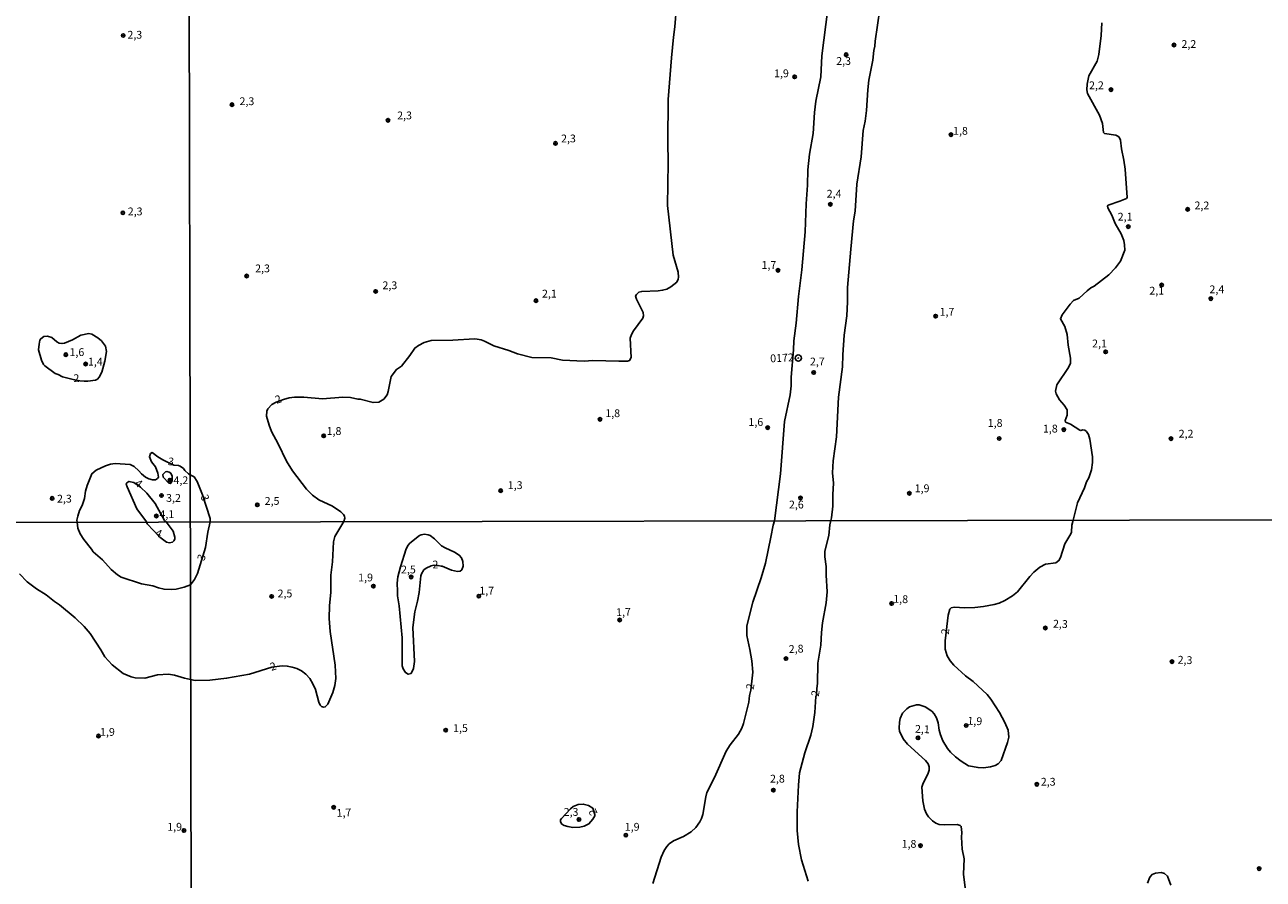
# Model space of a CAD drawing. Extents: x 175883 to 178303, y 1674269 to 1677047.
# Drawn here: x 177281 to 177677, y 1675266 to 1675540 of the extents above; entities that cross this region are included whole.
import ezdxf
from ezdxf.enums import TextEntityAlignment as Align

# ---------------------------------------------------------------- set-up
doc = ezdxf.new("R2010")
doc.units = 0
doc.header["$MEASUREMENT"] = 0
doc.layers.get('0').update_dxf_attribs({"linetype": 'CONTINUOUS'})
for name, color, linetype in [('IMAGEM', 7, 'CONTINUOUS'), ('V-CURVA_DE_NIVEL', 4, 'CONTINUOUS'), ('V-PONTO_DE_APARELHO', 6, 'CONTINUOUS'), ('V-PONTO_PLANIMETRICO', 4, 'CONTINUOUS'), ('V-TEXTO_DE_ALTIMETRIA', 2, 'CONTINUOUS'), ('X-LIMITE_1000', 7, 'CONTINUOUS')]:
    doc.layers.add(name, color=color, linetype=linetype)
picture_1 = doc.add_image_def('image1.jpg', size_in_pixel=(4031, 4629))

# ---------------------------------------------------------------- blocks, each defined once
blk = doc.blocks.new('805')
at = {"color": 0, "linetype": 'ByBlock', "lineweight": -2}
for radius in [0.562, 0.0806]:
    blk.add_circle((0, 0), radius, dxfattribs=at)
blk = doc.blocks.new('803')
at = {"color": 0, "linetype": 'ByBlock', "lineweight": -2}
for radius in [1.01, 0.0728]:
    blk.add_circle((0, 0), radius, dxfattribs=at)

msp = doc.modelspace()

# ---------------------------------------------------------------- linework, layer by layer
at = {"layer": 'V-CURVA_DE_NIVEL'}
for points in [[(177481.94, 1675265.03), (177484.64, 1675273.39), (177485.55, 1675275.54), (177486.43, 1675276.87), (177487.2, 1675277.74), (177488.58, 1675278.69), (177491.77, 1675280.05), (177494.24, 1675281.54), (177495.79, 1675282.9), (177497.04, 1675284.71), (177497.59, 1675285.81), (177497.95, 1675287.11), (177498.92, 1675292.77), (177499.28, 1675294.11), (177501.69, 1675298.95), (177505.41, 1675307.35), (177506.76, 1675309.43), (177509.38, 1675312.82), (177510.44, 1675314.73), (177510.98, 1675316.23), (177512.67, 1675323.09), (177512.91, 1675325.17), (177513.34, 1675326.88), (177513.94, 1675332.69), (177513.69, 1675336.33), (177513.04, 1675339.97), (177512.02, 1675344.4), (177512.03, 1675347.52), (177513.98, 1675355.06), (177516.64, 1675362.87), (177518, 1675367.56), (177519.81, 1675375.88), (177520.49, 1675379.79), (177520.93, 1675381.2), (177522.88, 1675396.16), (177524.17, 1675412.93), (177525.91, 1675421.51), (177526.28, 1675424.36), (177526.3, 1675427.21), (177527.03, 1675435.94), (177527.12, 1675438.76), (177527.83, 1675444.45), (177528.6, 1675453), (177529.67, 1675461.59), (177530.79, 1675473.73), (177531.06, 1675482.65), (177531.55, 1675488.65), (177531.66, 1675493.57), (177532.17, 1675498.61), (177533.33, 1675505.27), (177533.76, 1675511.94), (177534.21, 1675515.59), (177535.82, 1675523.37), (177536.06, 1675530.07), (177539.19, 1675554.45)], [(177489.51, 1675546.05), (177489.04, 1675539.43), (177488.55, 1675536.12), (177487.91, 1675529.42), (177486.88, 1675516.12), (177486.79, 1675502.58), (177486.91, 1675495.82), (177486.61, 1675482.21), (177488.5, 1675466.28), (177490.07, 1675460.85), (177490.18, 1675459.22), (177490.05, 1675458.57), (177489.6, 1675457.63), (177487.69, 1675456.06), (177486.45, 1675455.38), (177485.1, 1675455), (177483.72, 1675454.86), (177478.42, 1675454.64), (177477.52, 1675454.39), (177476.71, 1675453.61), (177476.45, 1675453.07), (177476.75, 1675452.15), (177478.84, 1675447.9), (177478.97, 1675446.82), (177478.71, 1675446.12), (177475.75, 1675442.02), (177475.1, 1675440.8), (177474.74, 1675439.69), (177474.99, 1675433.49), (177474.54, 1675432.51), (177473.83, 1675432.32), (177471.06, 1675432.26), (177462.79, 1675432.49), (177459.95, 1675432.35), (177453.05, 1675432.67), (177449.4, 1675433.41), (177443.26, 1675433.45), (177438.66, 1675434.64), (177435.85, 1675435.7), (177431.09, 1675437.18), (177428, 1675438.72), (177426.95, 1675439.11), (177425.68, 1675439.35), (177424.82, 1675439.44), (177417.88, 1675439.05), (177410.96, 1675438.9), (177408.71, 1675438.24), (177406.86, 1675437.27), (177405.78, 1675436.49), (177404.17, 1675434.07), (177401.51, 1675430.75), (177399.82, 1675429.63), (177398.2, 1675427.37), (177397.22, 1675422.62), (177396.83, 1675421.55), (177395.8, 1675420.16), (177394.25, 1675419.19), (177392.35, 1675419.02), (177388.23, 1675420.13), (177387.52, 1675420.12), (177385.18, 1675420.64), (177382.67, 1675420.79), (177376.21, 1675420.26), (177370.18, 1675420.79), (177367.17, 1675420.78), (177365.54, 1675420.52), (177363.67, 1675420), (177361.29, 1675419.12), (177359.95, 1675418.42), (177358.63, 1675417.08), (177358.32, 1675416.29), (177358.26, 1675414.72), (177359.08, 1675411.78), (177359.86, 1675409.8), (177361.96, 1675405.84), (177364.63, 1675400.26), (177366.61, 1675397.21), (177371.04, 1675391.28), (177372.95, 1675389.42), (177374.99, 1675387.85), (177379.35, 1675385.8), (177382.03, 1675384.05), (177382.91, 1675383.2), (177383.25, 1675382.61), (177383.36, 1675381.98), (177383.04, 1675380.92), (177380.08, 1675376.15), (177379.71, 1675374.42), (177379.37, 1675368.05), (177378.81, 1675363.79), (177378.81, 1675358.18), (177378.46, 1675354.01), (177378.34, 1675349.85), (177378.64, 1675345.69), (177380.27, 1675334.92), (177380.46, 1675330.64), (177380.12, 1675328.42), (177379.52, 1675326.13), (177377.85, 1675322.44), (177377.04, 1675321.53), (177376.48, 1675321.45), (177375.81, 1675321.69), (177375.42, 1675322.11), (177374.95, 1675323.1), (177373.87, 1675327.15), (177373.12, 1675328.99), (177372.07, 1675330.61), (177370.83, 1675332), (177369.43, 1675333.13), (177367.98, 1675333.81), (177366.43, 1675334.31), (177364.86, 1675334.62), (177363.2, 1675334.68), (177359.99, 1675334.31), (177352.8, 1675332.03), (177345.47, 1675330.75), (177340.11, 1675330.13), (177335.34, 1675330.06), (177333.92, 1675330.36), (177332.01, 1675330.73), (177328.73, 1675331.72), (177326.82, 1675332), (177323.37, 1675331.79), (177319.3, 1675330.75), (177316.17, 1675330.82), (177314.91, 1675331.13), (177312.35, 1675332.29), (177308.83, 1675335.01), (177306.44, 1675337.61), (177305.22, 1675339.8), (177301.73, 1675345.07), (177299.79, 1675347.29), (177296.94, 1675350.05), (177291.94, 1675354.25), (177290.36, 1675355.29), (177287.65, 1675357.46), (177284.61, 1675359.4), (177281.56, 1675361.6), (177279.15, 1675364.22)], [(177531.74, 1675265.78), (177529.58, 1675272.54), (177528.62, 1675277.49), (177528.2, 1675281.91), (177528.23, 1675287.9), (177528.59, 1675296.48), (177528.98, 1675300.39), (177530.7, 1675306.89), (177532.59, 1675312.45), (177533.19, 1675315.28), (177533.86, 1675319.8), (177534.22, 1675324.83), (177534.41, 1675325.31), (177534.45, 1675327.43), (177534.7, 1675329.01), (177534.85, 1675335.52), (177535.78, 1675341.34), (177535.94, 1675345.37), (177536.26, 1675348.46), (177537.44, 1675354.93), (177537.83, 1675358.41), (177537.47, 1675363.72), (177537.44, 1675366.51), (177537.05, 1675369.6), (177537.08, 1675371.46), (177538.32, 1675376.5), (177538.67, 1675379.88), (177538.99, 1675381.24), (177539.23, 1675382.12), (177539.58, 1675385.87), (177539.6, 1675389.54), (177539.84, 1675393.27), (177539.56, 1675396.57), (177539.72, 1675400.4), (177540.74, 1675408.08), (177541.46, 1675420.81), (177542.72, 1675430.44), (177542.78, 1675434.31), (177543.22, 1675440.58), (177544.14, 1675446.84), (177544.36, 1675451.3), (177544.28, 1675455.86), (177545.34, 1675468.16), (177546.28, 1675477.3), (177546.81, 1675480.38), (177547.33, 1675488.95), (177548.66, 1675497.73), (177549.34, 1675506.19), (177549.95, 1675509.21), (177550.38, 1675512.61), (177550.8, 1675519.21), (177551.17, 1675522.33), (177552.43, 1675528.77), (177552.71, 1675531.83), (177553.04, 1675533.19), (177553.14, 1675534.85), (177554.69, 1675545.03)], [(177625.74, 1675540.68), (177625.52, 1675536.59), (177624.81, 1675530.53), (177624.28, 1675528.45), (177621.64, 1675523.71), (177621.03, 1675521.04), (177620.93, 1675519.21), (177621.13, 1675518.08), (177625.02, 1675511.05), (177625.98, 1675508.48), (177626.34, 1675505.53), (177626.65, 1675505.24), (177630.21, 1675504.7), (177630.93, 1675504.41), (177631.37, 1675504.04), (177631.76, 1675503.1), (177632.09, 1675500.29), (177632.86, 1675496.68), (177633.25, 1675493.85), (177633.92, 1675484.68), (177633.64, 1675484.42), (177631.53, 1675483.54), (177627.85, 1675482.24), (177627.61, 1675481.94), (177627.65, 1675481.37), (177628.95, 1675479.06), (177630.09, 1675476.45), (177631.96, 1675473.11), (177632.84, 1675470.99), (177633.08, 1675469.52), (177633.1, 1675467.81), (177631.78, 1675464.36), (177630.13, 1675462.2), (177628.04, 1675459.91), (177623.28, 1675456.29), (177622.22, 1675455.76), (177621.02, 1675454.84), (177618.54, 1675452.45), (177616.67, 1675451.68), (177615.67, 1675450.59), (177613.07, 1675447.11), (177612.52, 1675445.91), (177613.93, 1675443.38), (177614.68, 1675440.81), (177615.03, 1675437.41), (177615.74, 1675433.28), (177615.74, 1675431.71), (177615.11, 1675430.32), (177611.37, 1675424.72), (177610.91, 1675422.68), (177611.17, 1675421.8), (177612.23, 1675419.94), (177613.71, 1675418.22), (177614.67, 1675416.68), (177614.67, 1675415), (177613.98, 1675413.25), (177614.18, 1675412.77), (177615.75, 1675412.07), (177618.71, 1675410.17), (177619.04, 1675410.05), (177619.73, 1675410.25), (177620.3, 1675410.2), (177620.81, 1675409.81), (177621.46, 1675408.83), (177621.91, 1675407.26), (177622.8, 1675401.61), (177622.76, 1675399.85), (177622.45, 1675397.47), (177621.58, 1675394.92), (177620.87, 1675393.62), (177620.18, 1675391.74), (177617.97, 1675386.92), (177616.61, 1675381.39), (177616.12, 1675379.72), (177616.04, 1675377.51), (177615.89, 1675376.99), (177613.88, 1675373.74), (177612.51, 1675369.38), (177612.01, 1675368.43), (177611.09, 1675367.68), (177607.76, 1675367.24), (177605.88, 1675366.35), (177604, 1675364.68), (177602.72, 1675363.29), (177598.72, 1675358.4), (177597.21, 1675357.14), (177594.75, 1675355.63), (177592.87, 1675354.83), (177591.3, 1675354.36), (177587.86, 1675353.68), (177585.06, 1675353.42), (177581.94, 1675353.29), (177578.49, 1675353.49), (177577.54, 1675353.29), (177577.05, 1675352.87), (177576.53, 1675350.9), (177575.59, 1675342.7), (177575.59, 1675340.07), (177576.19, 1675337.86), (177577.17, 1675336.26), (177578.42, 1675334.91), (177582.11, 1675331.51), (177584.54, 1675329.71), (177589.03, 1675325.5), (177590.23, 1675324.07), (177593.03, 1675319.74), (177594.68, 1675316.58), (177595.73, 1675314.11), (177595.95, 1675311.87), (177595.58, 1675310.11), (177593.53, 1675304.39), (177592.52, 1675303.36), (177591.6, 1675302.82), (177590.07, 1675302.32), (177587.89, 1675302.06), (177586.16, 1675302.09), (177583.11, 1675302.71), (177580.73, 1675304.15), (177578.89, 1675305.59), (177577.34, 1675307.04), (177576.36, 1675308.22), (177574.88, 1675310.73), (177574.09, 1675312.55), (177573.67, 1675314.05), (177573.31, 1675316.45), (177572.83, 1675318.02), (177572.09, 1675319.35), (177571.3, 1675320.19), (177569.2, 1675321.59), (177567.23, 1675322.16), (177566.36, 1675322.16), (177564.18, 1675321.53), (177563.3, 1675320.96), (177561.96, 1675319.57), (177561.18, 1675317.79), (177560.94, 1675316.71), (177560.82, 1675314.73), (177560.95, 1675313.78), (177562.14, 1675311.28), (177563.49, 1675309.65), (177569.28, 1675304.43), (177570.13, 1675303.35), (177570.45, 1675302.4), (177570.42, 1675301.3), (177570.03, 1675299.96), (177568.5, 1675297.16), (177568.14, 1675295.8), (177568.4, 1675291.47), (177568.96, 1675288.81), (177569.64, 1675287.28), (177570.29, 1675286.33), (177571.49, 1675285.05), (177572.58, 1675284.36), (177573.71, 1675283.92), (177575.24, 1675283.75), (177579.43, 1675283.91), (177580.42, 1675283.58), (177580.73, 1675283.24), (177580.98, 1675281.36), (177580.86, 1675279.83), (177580.99, 1675275.93), (177581.63, 1675272.84), (177581.51, 1675267.96), (177581.97, 1675263.56)], [(177298.42, 1675426.05), (177299.79, 1675425.84), (177300.99, 1675425.85), (177303.47, 1675426.18), (177304.07, 1675426.53), (177304.62, 1675427.17), (177305.49, 1675428.76), (177306.5, 1675432.31), (177307.01, 1675435.38), (177306.67, 1675437.12), (177305.4, 1675438.81), (177304.25, 1675439.76), (177302.28, 1675440.98), (177301.36, 1675441.11), (177298.81, 1675440.6), (177296.06, 1675439.17), (177293.53, 1675438.08), (177292.75, 1675437.95), (177291.87, 1675438.1), (177291.07, 1675438.45), (177289.49, 1675439.85), (177288.12, 1675440.33), (177286.95, 1675440.18), (177285.93, 1675439.48), (177285.63, 1675439.03), (177285.37, 1675437.79), (177285.21, 1675435.9), (177286.17, 1675432.62), (177286.86, 1675431.23), (177287.25, 1675430.8), (177290.54, 1675428.38), (177291.55, 1675428.08), (177292.92, 1675427.29), (177296.33, 1675426.41), (177298.42, 1675426.05)], [(177333.79, 1675395.91), (177335.04, 1675395.26), (177336.06, 1675393.71), (177337.73, 1675389.52), (177340.2, 1675381.95), (177340.15, 1675380.83), (177339.39, 1675377.56), (177338.68, 1675372.63), (177336.18, 1675364.27), (177335.17, 1675362.39), (177333.86, 1675360.67), (177331.89, 1675359.9), (177329.31, 1675359.3), (177327.76, 1675359.13), (177325.44, 1675359.24), (177323.63, 1675359.64), (177321.79, 1675360.34), (177318.17, 1675361.01), (177311.71, 1675363.08), (177310.56, 1675363.84), (177308.46, 1675365.6), (177305.69, 1675368.67), (177302.68, 1675371.27), (177302.15, 1675372.13), (177299.71, 1675375.13), (177298.6, 1675377), (177297.85, 1675378.81), (177297.59, 1675380.74), (177297.46, 1675381.35), (177297.76, 1675382.68), (177298.31, 1675384.48), (177299.2, 1675386.08), (177299.94, 1675388.32), (177300.27, 1675390.66), (177300.75, 1675392.49), (177302.32, 1675396.23), (177303.7, 1675397.39), (177306.64, 1675398.82), (177308.23, 1675399.28), (177309.77, 1675399.5), (177314.61, 1675399.18), (177315.82, 1675398.52), (177317.32, 1675397.19), (177318.16, 1675396.2), (177319.52, 1675395.11), (177320.56, 1675394.56), (177321.68, 1675394.3), (177322.65, 1675394.33), (177323.31, 1675394.71), (177323.65, 1675395.14), (177323.41, 1675396.43), (177322.66, 1675398.47), (177321.43, 1675400), (177320.74, 1675401.69), (177321.04, 1675402.7), (177321.57, 1675403.03), (177323.4, 1675401.66), (177325.01, 1675400.71), (177328.59, 1675399.02), (177330.06, 1675398.84), (177330.54, 1675398.64), (177331.6, 1675397.87), (177332.07, 1675397.26), (177333.3, 1675396.19), (177333.79, 1675395.91)], [(177325.86, 1675396.87), (177326.34, 1675396.97), (177327.02, 1675396.78), (177327.57, 1675396.37), (177328.01, 1675395.45), (177327.97, 1675394.06), (177327.74, 1675393.28), (177327.33, 1675393.12), (177326.91, 1675393.24), (177325.09, 1675395.17), (177325.02, 1675395.95), (177325.86, 1675396.87)], [(177319.76, 1675380.79), (177316.66, 1675385.01), (177313.58, 1675392.06), (177313.33, 1675392.91), (177313.53, 1675393.31), (177314.18, 1675393.76), (177315.76, 1675393.44), (177317.91, 1675391.98), (177319.88, 1675389.98), (177322.55, 1675386.75), (177325.57, 1675381.28), (177326.13, 1675380.8), (177328.31, 1675377.88), (177328.89, 1675375.97), (177328.87, 1675375.26), (177328.6, 1675374.77), (177328.11, 1675374.35), (177327.18, 1675374.11), (177326.21, 1675374.35), (177324.09, 1675375.92), (177320.01, 1675380.16), (177319.76, 1675380.79)], [(177413.16, 1675366.84), (177412.16, 1675366.89), (177411.86, 1675366.9), (177411, 1675366.77), (177409.37, 1675366.02), (177408.61, 1675365.44), (177407.88, 1675364.14), (177407.7, 1675363.52), (177407.13, 1675358.19), (177406.64, 1675355.42), (177405.76, 1675352.02), (177405.11, 1675346.97), (177405.62, 1675336.1), (177405.29, 1675333.86), (177404.56, 1675332.29), (177403.65, 1675332.02), (177402.72, 1675332.52), (177401.96, 1675333.76), (177401.68, 1675334.73), (177401.67, 1675343.71), (177400.72, 1675353.93), (177400.22, 1675357.08), (177400.22, 1675358.61), (177400.04, 1675361.21), (177400.3, 1675363.2), (177401.1, 1675366.45), (177402.96, 1675372.14), (177403.63, 1675373.41), (177404.14, 1675373.99), (177407.18, 1675376.43), (177407.75, 1675376.69), (177408.86, 1675376.84), (177409.96, 1675376.71), (177410.61, 1675376.47), (177412.04, 1675375.42), (177414.3, 1675373.16), (177415.4, 1675372.46), (177418.49, 1675371.16), (177419.95, 1675370.19), (177420.66, 1675369.31), (177421.15, 1675368.11), (177421.25, 1675366.64), (177420.81, 1675365.47), (177420.29, 1675365.01), (177419.4, 1675364.94), (177418.45, 1675365.11), (177417.51, 1675365.36), (177414.48, 1675366.63), (177414.16, 1675366.68), (177413.16, 1675366.84)], [(177458.54, 1675283), (177459.94, 1675283.32), (177461.47, 1675284.05), (177462.8, 1675285.54), (177463.36, 1675286.66), (177463.41, 1675287.13), (177462.7, 1675289.07), (177461.32, 1675289.93), (177459.67, 1675290.42), (177458.04, 1675290.28), (177456.49, 1675289.65), (177455.56, 1675288.95), (177452.67, 1675285.83), (177452.43, 1675285.37), (177452.38, 1675284.79), (177452.51, 1675284.51), (177452.85, 1675284.02), (177453.58, 1675283.55), (177454.75, 1675283.19), (177456.38, 1675282.97), (177458.54, 1675283)], [(177640.39, 1675265.13), (177641.1, 1675266.98), (177641.88, 1675267.84), (177642.96, 1675268.33), (177644.75, 1675268.47), (177645.85, 1675268.23), (177646.83, 1675267.31), (177647.92, 1675264.44)]]:
    msp.add_lwpolyline(points, dxfattribs=at)
at = {"layer": 'X-LIMITE_1000'}
for p, q in [((177336.1, 1674272.2), (177330.4, 1677043.6)), ((178298.34, 1675382.76), (175887.04, 1675377.76))]:
    msp.add_line(p, q, dxfattribs=at)

# ---------------------------------------------------------------- block references
at = {"layer": 'V-PONTO_DE_APARELHO'}
for p in [(177312.33, 1675536.64), (177543.9, 1675530.47), (177648.88, 1675533.55), (177527.37, 1675523.38), (177628.72, 1675519.28), (177347.18, 1675514.44), (177397.16, 1675509.47), (177450.78, 1675502.07), (177577.47, 1675504.86), (177538.83, 1675482.54), (177312.22, 1675479.8), (177653.26, 1675480.92), (177634.23, 1675475.39), (177351.86, 1675459.56), (177522.05, 1675461.4), (177393.19, 1675454.64), (177644.93, 1675456.68), (177444.57, 1675451.66), (177660.69, 1675452.33), (177572.53, 1675446.73), (177626.99, 1675435.29), (177293.97, 1675434.36), (177300.31, 1675431.39), (177533.5, 1675428.65), (177465.02, 1675413.68), (177518.77, 1675411), (177376.54, 1675408.39), (177592.91, 1675407.55), (177613.61, 1675410.36), (177647.95, 1675407.5), (177327.32, 1675394.17), (177289.56, 1675388.36), (177324.62, 1675389.26), (177433.24, 1675390.81), (177529.27, 1675388.49), (177564.13, 1675389.99), (177355.27, 1675386.26), (177322.95, 1675382.71), (177404.56, 1675363.17), (177392.47, 1675360.23), (177359.87, 1675356.94), (177304.42, 1675312.22), (177604.93, 1675296.76), (177458.3, 1675285.5), (177331.79, 1675281.94), (177473.32, 1675280.48), (177676.16, 1675269.74)]:
    msp.add_blockref('805', p, dxfattribs=at)
for p, rotation in [((177426.22, 1675357), 80.71299631040726), ((177558.44, 1675354.67), 13.32448343668985), ((177607.7, 1675346.83), 13.32448343668985), ((177648.24, 1675336.05), 13.32448343668985), ((177582.31, 1675315.58), 13.32448343668985), ((177415.64, 1675314.08), 18.13028339934487), ((177566.9, 1675311.66), 13.32448343668985), ((177379.76, 1675289.4), 18.13028339934487)]:
    msp.add_blockref('805', p, dxfattribs=dict(at, rotation=rotation))
for p, xscale, yscale, rotation in [((177471.32, 1675349.4), 1.000001617915722, 1.000001617915722, 85.35491991205865), ((177524.61, 1675337.03), 1.000001617915722, 1.000001617915722, 85.35491991205865), ((177520.56, 1675294.87), 1.000002002157582, 1.000002002157582, 114.8741825204843), ((177567.67, 1675277.1), 1.000002002157582, 1.000002002157582, 114.8741825204843)]:
    msp.add_blockref('805', p, dxfattribs=dict(at, xscale=xscale, yscale=yscale, rotation=rotation))
at = {"layer": 'V-PONTO_PLANIMETRICO', "xscale": 0.9999978091319847, "yscale": 0.9999978091319847, "rotation": 358.8868182476285}
msp.add_blockref('803', (177528.54, 1675433.29), dxfattribs=at)

# ---------------------------------------------------------------- texts
at = {"layer": 'V-TEXTO_DE_ALTIMETRIA'}
for s, p in [('2,3', (177316.05, 1675536.53)), ('2,2', (177653.64, 1675533.56)), ('2,3', (177543.07, 1675528.14)), ('1,9', (177523.16, 1675524.17)), ('2,2', (177624.04, 1675520.34)), ('2,3', (177351.96, 1675515.24)), ('2,3', (177402.44, 1675510.69)), ('1,8', (177580.5, 1675505.75)), ('2,3', (177454.94, 1675503.31)), ('2,4', (177540.01, 1675485.61)), ('2,2', (177657.82, 1675481.86)), ('2,3', (177316.16, 1675479.94)), ('2,1', (177633.22, 1675478.25)), ('2,3', (177356.96, 1675461.69)), ('1,7', (177519.14, 1675462.78)), ('2,3', (177397.74, 1675456.28)), ('2,1', (177448.83, 1675453.6)), ('2,1', (177643.36, 1675454.55)), ('2,4', (177662.6, 1675454.98)), ('1,7', (177576.17, 1675447.8)), ('2,1', (177625.02, 1675437.64)), ('1,6', (177297.51, 1675434.88)), ('1,4', (177303.41, 1675431.81)), ('2,7', (177534.65, 1675431.85)), ('1,8', (177469.11, 1675415.3)), ('1,6', (177514.96, 1675412.49)), ('1,8', (177591.6, 1675412.18)), ('1,8', (177609.27, 1675410.37)), ('1,8', (177379.85, 1675409.6)), ('2,2', (177652.75, 1675408.74)), ('4,2', (177330.8, 1675393.83)), ('1,3', (177437.87, 1675392.26)), ('1,9', (177568.2, 1675391.25)), ('2,3', (177293.5, 1675387.93)), ('3,2', (177328.44, 1675388.16)), ('2,5', (177360.01, 1675387.2)), ('2,6', (177527.93, 1675386.04)), ('4,1', (177326.31, 1675382.97)), ('2', (177412.32, 1675366.84)), ('1,9', (177389.96, 1675362.68)), ('2,5', (177403.68, 1675365.24)), ('1,7', (177428.75, 1675358.47)), ('2,5', (177364.15, 1675357.55)), ('1,9', (177307.29, 1675313.21)), ('1,5', (177420.35, 1675314.43)), ('2,8', (177521.86, 1675298.24)), ('2,3', (177608.59, 1675297.25)), ('2,3', (177455.77, 1675287.58)), ('1,9', (177328.81, 1675282.82)), ('1,9', (177475.35, 1675282.81)), ('1,8', (177564.01, 1675277.35))]:
    msp.add_text(s, height=2.5, dxfattribs=at).set_placement(p, align=Align.MIDDLE)
for s, rotation, p in [('0172', 2.8975, (177523.35, 1675433.03)), ('2', 1.9979, (177297.35, 1675426.53)), ('2', 18.7052, (177362.07, 1675419.81)), ('3', 351.5014, (177327.59, 1675399.84)), ('4', 321.6667, (177317.13, 1675392.91)), ('3', 293.1485, (177338.24, 1675388.42)), ('4', 336.2505, (177323.58, 1675376.87)), ('3', 72.2161, (177337.71, 1675369.36)), ('1,8', 357.8253, (177561.35, 1675355.78)), ('1,7', 1.9415, (177472.58, 1675351.61)), ('2,3', 357.8253, (177612.5, 1675347.81)), ('2', 85.3549, (177575.93, 1675345.68)), ('2,8', 1.9415, (177527.88, 1675339.83)), ('2', 18.1302, (177360.44, 1675334.24)), ('2,3', 357.8253, (177652.4, 1675336.26)), ('2', 80.7131, (177513.47, 1675328.04)), ('2', 80.7131, (177534.33, 1675325.87)), ('1,9', 357.8253, (177585.09, 1675316.69)), ('2,1', 357.8253, (177568.29, 1675314.11)), ('1,7', 2.6026, (177383.04, 1675287.34)), ('2', 114.8742, (177463.07, 1675287.97))]:
    msp.add_text(s, height=2.5, rotation=rotation, dxfattribs=at).set_placement(p, align=Align.MIDDLE)

# ---------------------------------------------------------------- referenced raster images: frames only (the image files are external)
at = {"layer": 'IMAGEM'}
image = msp.add_image(picture_1, insert=(175883.29, 1674269.2), size_in_units=(2419.3, 2778.2), dxfattribs=at)
image.dxf.flags = 7

doc.saveas('drawing.dxf')
